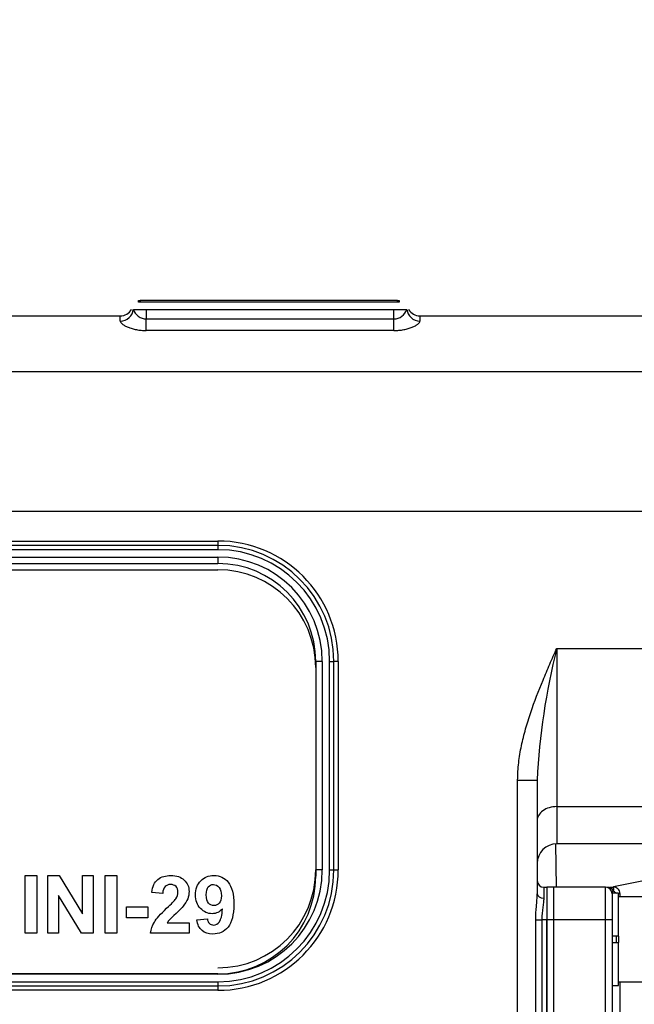
# Model space of a CAD drawing. Units: millimetres. Extents: x 0 to 408, y 0 to 202.
# Drawn here: x 214 to 225, y 160 to 178 of the extents above; entities that cross this region are included whole.
import ezdxf
from ezdxf.enums import TextEntityAlignment as Align
from ezdxf.lldxf.tags import DXFTag

# ---------------------------------------------------------------- set-up
doc = ezdxf.new("R2010")
doc.units = ezdxf.units.MM
for name, color, linetype in [('13817003', 7, 'Continuous'), ('17611006', 7, 'Continuous'), ('17611040', 7, 'Continuous'), ('17613014', 7, 'Continuous'), ('17613015_CODO_ES', 7, 'Continuous'), ('DIAMETROM8_DIN12', 7, 'Continuous'), ('DIN-912_M8_X_20', 7, 'Continuous'), ('M00000016', 7, 'Continuous'), ('Predeterminado', 7, 'Continuous')]:
    doc.layers.add(name, color=color, linetype=linetype)
doc.styles.add('SEACAD_Arial', font='arial.ttf')
tags = doc.linetypes.add('HIDDEN2', pattern=[4.7625, 3.175, -1.5875]).pattern_tags.tags
tags[6:7] = [DXFTag(74, 4), DXFTag(75, 0), DXFTag(340, '0'), DXFTag(46, 0.0), DXFTag(50, 0.0), DXFTag(44, 0.0), DXFTag(45, 0.0)]
tags[4:5] = [DXFTag(74, 4), DXFTag(75, 0), DXFTag(340, '0'), DXFTag(46, 0.0), DXFTag(50, 0.0), DXFTag(44, 0.0), DXFTag(45, 0.0)]
doc.dimstyles.new('SOLE', dxfattribs={"dimtxt": 2.6, "dimasz": 2.08, "dimexe": 1.3, "dimexo": 1.3, "dimgap": 0.65, "dimtad": 1, "dimlfac": 8.333333, "dimdsep": 46, "dimtxsty": 'SEACAD_Arial', "dimblk1": '_SE_FILLED', "dimblk2": '_SE_FILLED', "dimsah": 1, "dimcen": 1.3, "dimadec": 0, "dimazin": 0, "dimtfac": 0.7, "dimtdec": 3, "dimtmove": 0, "dimatfit": 3, "dimfxl": 1, "dimarcsym": 0})

# ---------------------------------------------------------------- blocks, each defined once
blk = doc.blocks.new('SE3')
at = {"layer": '13817003', "color": 7, "linetype": 'HIDDEN2'}
blk.add_line((223.479, 163.008), (223.493, 162.212), dxfattribs=at)
at = {"layer": '17611006', "color": 7, "linetype": 'HIDDEN2'}
for p, q in [((210.904, 172.729), (215.464, 172.729)), ((215.673, 172.849), (215.672, 172.849)), ((215.705, 172.849), (215.944, 172.849)), ((215.944, 172.849), (220.504, 172.849)), ((220.504, 172.849), (220.743, 172.849)), ((220.776, 172.849), (220.775, 172.849)), ((220.984, 172.729), (226.144, 172.729)), ((199.864, 168.169), (217.264, 168.169)), ((219.064, 166.369), (219.064, 166.255)), ((223.144, 164.185), (223.144, 162.089)), ((226.144, 163.009), (223.504, 163.009)), ((223.264, 162.212), (223.324, 162.212)), ((223.324, 162.212), (223.324, 161.612)), ((223.324, 155.612), (223.324, 161.612))]:
    blk.add_line(p, q, dxfattribs=at)
at = {"layer": '17611006', "color": 7, "linetype": 'Continuous'}
for p, q in [((215.464, 172.634), (215.464, 172.729)), ((215.944, 172.849), (215.944, 172.672)), ((220.504, 172.672), (220.504, 172.849)), ((220.984, 172.729), (220.984, 172.634)), ((215.944, 172.672), (220.504, 172.672)), ((215.944, 172.459), (215.944, 172.672)), ((220.504, 172.459), (220.504, 172.672)), ((220.504, 172.459), (215.944, 172.459)), ((226.144, 171.701), (193.384, 171.701)), ((226.144, 169.129), (193.384, 169.129)), ((199.864, 168.584), (217.264, 168.584)), ((217.264, 168.584), (217.264, 168.505)), ((217.264, 168.505), (199.864, 168.505)), ((217.264, 168.425), (199.864, 168.425)), ((217.264, 168.505), (217.264, 168.425)), ((199.864, 168.289), (217.264, 168.289)), ((217.264, 168.289), (217.264, 168.169)), ((223.504, 166.609), (226.144, 166.609)), ((223.504, 166.609), (223.504, 163.695)), ((219.184, 166.369), (219.064, 166.369)), ((219.184, 166.369), (219.184, 162.529)), ((219.32, 162.529), (219.32, 166.369)), ((219.32, 166.369), (219.4, 166.369)), ((219.4, 162.529), (219.4, 166.369)), ((219.479, 166.369), (219.4, 166.369)), ((219.479, 166.369), (219.479, 162.529)), ((222.784, 164.185), (223.144, 164.185)), ((222.784, 155.089), (222.784, 164.185)), ((223.504, 163.695), (226.144, 163.695)), ((223.504, 163.695), (223.504, 163.009)), ((219.184, 162.529), (219.064, 162.529)), ((219.32, 162.529), (219.4, 162.529)), ((219.4, 162.529), (219.479, 162.529)), ((223.264, 162.212), (223.264, 162.009)), ((223.118, 155.612), (223.118, 161.612)), ((223.118, 161.612), (223.229, 161.612)), ((223.229, 161.612), (223.229, 155.612)), ((223.324, 161.612), (223.229, 161.612)), ((217.264, 160.609), (199.864, 160.609)), ((217.264, 160.615), (217.264, 160.609)), ((199.864, 160.473), (217.264, 160.473)), ((217.264, 160.473), (217.264, 160.394)), ((199.864, 160.394), (217.264, 160.394)), ((217.264, 160.314), (199.864, 160.314)), ((217.264, 160.394), (217.264, 160.314))]:
    blk.add_line(p, q, dxfattribs=at)
at = {"layer": '17611006', "color": 7, "linetype": 'HIDDEN2'}
for centre, radius, start, end in [((215.464, 172.969), 0.24, 270, 330), ((220.984, 172.969), 0.24, 210, 270), ((217.264, 166.369), 1.8, 0, 90), ((223.504, 162.649), 0.36, 90, 180), ((217.264, 162.529), 1.8, 270, 0), ((223.264, 162.332), 0.12, 180, 270)]:
    blk.add_arc(centre, radius, start, end, dxfattribs=at)
at = {"layer": '17611006', "color": 7, "linetype": 'Continuous'}
for centre, radius, start, end in [((215.946, 172.924), 0.252, 197.3455, 269.519), ((220.5, 172.926), 0.254, 270.8442, 342.2913), ((217.264, 166.369), 2.215, 0, 90), ((217.264, 166.369), 2.135, 0, 90), ((217.264, 166.369), 2.056, 0, 90), ((217.264, 166.369), 1.92, 0, 90), ((235.543, 163.582), 12.414, 165.8878, 177.2163), ((217.264, 162.529), 1.92, 270, 0), ((217.264, 162.529), 2.056, 270, 0), ((217.264, 162.529), 2.215, 270, 360), ((217.264, 162.529), 2.135, 270, 0)]:
    blk.add_arc(centre, radius, start, end, dxfattribs=at)
for centre, major_axis, ratio, start_param, end_param in [((215.464, 172.864), (0.24, 0), 0.960283, 4.712389, 6.217412), ((220.984, 172.864), (-0.24, 0), 0.960283, 0.065774, 1.570796), ((223.504, 163.438), (0.36, 0), 0.714286, 1.570796, 3.141593), ((223.264, 162.089), (-0.12, 0), 0.661438, 0, 1.570796)]:
    blk.add_ellipse(centre, major_axis=major_axis, ratio=ratio, start_param=start_param, end_param=end_param, dxfattribs=at)
for points, knots in [([(215.464, 172.634), (215.464, 172.625), (215.467, 172.616), (215.481, 172.597), (215.49, 172.587), (215.515, 172.567), (215.53, 172.557), (215.566, 172.538), (215.586, 172.528), (215.63, 172.51), (215.655, 172.502), (215.707, 172.487), (215.734, 172.481), (215.791, 172.47), (215.821, 172.466), (215.882, 172.46), (215.913, 172.459), (215.944, 172.459)], [0, 0, 0, 0, 0.125, 0.125, 0.25, 0.25, 0.375, 0.375, 0.5, 0.5, 0.625, 0.625, 0.75, 0.75, 0.875, 0.875, 1, 1, 1, 1]), ([(220.504, 172.459), (220.535, 172.459), (220.567, 172.46), (220.628, 172.466), (220.657, 172.47), (220.714, 172.481), (220.742, 172.487), (220.794, 172.502), (220.818, 172.51), (220.862, 172.528), (220.882, 172.538), (220.918, 172.557), (220.933, 172.567), (220.958, 172.587), (220.968, 172.597), (220.981, 172.616), (220.984, 172.625), (220.984, 172.634)], [0, 0, 0, 0, 0.125, 0.125, 0.25, 0.25, 0.375, 0.375, 0.5, 0.5, 0.625, 0.625, 0.75, 0.75, 0.875, 0.875, 1, 1, 1, 1]), ([(222.784, 164.185), (222.784, 164.292), (222.791, 164.398), (222.816, 164.608), (222.833, 164.713), (222.876, 164.919), (222.901, 165.022), (222.959, 165.227), (222.991, 165.328), (223.093, 165.63), (223.17, 165.828), (223.292, 166.122), (223.334, 166.22), (223.397, 166.366), (223.419, 166.415), (223.461, 166.512), (223.483, 166.561), (223.504, 166.609)], [0, 0, 0, 0, 0.125, 0.125, 0.25, 0.25, 0.375, 0.375, 0.5, 0.5, 0.75, 0.75, 0.875, 0.875, 0.9375, 0.9375, 1, 1, 1, 1]), ([(223.264, 162.009), (223.264, 161.982), (223.261, 161.953), (223.254, 161.891), (223.25, 161.859), (223.241, 161.791), (223.237, 161.756), (223.231, 161.686), (223.229, 161.649), (223.229, 161.612)], [0, 0, 0, 0, 0.25, 0.25, 0.5, 0.5, 0.75, 0.75, 1, 1, 1, 1])]:
    blk.add_open_spline(points, degree=3, knots=knots, dxfattribs=at)
at = {"layer": '17611006', "color": 7, "linetype": 'HIDDEN2'}
blk.add_open_spline([(223.118, 161.612), (223.118, 161.697), (223.123, 161.779), (223.133, 161.9), (223.136, 161.94), (223.142, 162.016), (223.144, 162.053), (223.144, 162.089)], degree=3, knots=[0, 0, 0, 0, 0.5, 0.5, 0.75, 0.75, 1, 1, 1, 1], dxfattribs=at)
at = {"layer": '17611040', "color": 7, "linetype": 'HIDDEN2'}
for p, q in [((199.864, 168.055), (217.264, 168.055)), ((219.064, 166.255), (219.064, 162.415)), ((213.713, 161.368), (213.713, 162.425)), ((213.713, 162.425), (213.926, 162.425)), ((213.926, 162.425), (213.926, 161.368)), ((214.13, 161.368), (214.13, 162.425)), ((214.13, 162.425), (214.337, 162.425)), ((214.337, 162.425), (214.768, 161.719)), ((214.768, 161.719), (214.768, 162.425)), ((214.768, 162.425), (214.966, 162.425)), ((214.966, 162.425), (214.966, 161.368)), ((215.185, 161.368), (215.185, 162.425)), ((215.185, 162.425), (215.398, 162.425)), ((215.398, 162.425), (215.398, 161.368)), ((214.752, 161.368), (214.327, 162.059)), ((214.327, 162.059), (214.327, 161.368)), ((216.246, 162.096), (216.044, 162.117)), ((215.578, 161.65), (215.578, 161.852)), ((215.578, 161.852), (215.974, 161.852)), ((215.974, 161.852), (215.974, 161.65)), ((215.974, 161.65), (215.578, 161.65)), ((216.329, 161.557), (216.731, 161.557)), ((216.731, 161.557), (216.731, 161.368)), ((216.872, 161.611), (217.068, 161.633)), ((213.926, 161.368), (213.713, 161.368)), ((214.327, 161.368), (214.13, 161.368)), ((214.966, 161.368), (214.752, 161.368)), ((215.398, 161.368), (215.185, 161.368)), ((216.731, 161.368), (216.023, 161.368)), ((217.264, 160.615), (199.864, 160.615))]:
    blk.add_line(p, q, dxfattribs=at)
for centre, start, end in [((217.264, 166.255), 0, 90), ((217.264, 162.415), 270, 360)]:
    blk.add_arc(centre, 1.8, start, end, dxfattribs=at)
for points, knots in [([(216.044, 162.117), (216.056, 162.227), (216.094, 162.307), (216.157, 162.356), (216.221, 162.405), (216.3, 162.428), (216.395, 162.429), (216.5, 162.43), (216.581, 162.4), (216.701, 162.288), (216.731, 162.218), (216.731, 162.087), (216.722, 162.042), (216.689, 161.956), (216.661, 161.911), (216.624, 161.864), (216.599, 161.833), (216.555, 161.788), (216.492, 161.73), (216.427, 161.671), (216.387, 161.632), (216.37, 161.613), (216.353, 161.594), (216.339, 161.575), (216.329, 161.557)], [0, 0, 0, 0, 0.155345, 0.155345, 0.155345, 0.30036, 0.30036, 0.30036, 0.44535, 0.44535, 0.590339, 0.590339, 0.67319, 0.67319, 0.756041, 0.756041, 0.756041, 0.864058, 0.864058, 0.864058, 0.960125, 0.960125, 0.960125, 1, 1, 1, 1]), ([(217.346, 161.814), (217.295, 161.755), (217.232, 161.725), (217.073, 161.725), (217.001, 161.758), (216.881, 161.885), (216.851, 161.969), (216.851, 162.178), (216.883, 162.265), (216.946, 162.33), (217.01, 162.396), (217.09, 162.428), (217.189, 162.429), (217.296, 162.43), (217.384, 162.387), (217.521, 162.221), (217.555, 162.085), (217.555, 161.702), (217.52, 161.563), (217.377, 161.392), (217.284, 161.349), (217.087, 161.349), (217.02, 161.37), (216.97, 161.415), (216.92, 161.459), (216.886, 161.524), (216.872, 161.611)], [0, 0, 0, 0, 0.073736, 0.073736, 0.153561, 0.153561, 0.233386, 0.233386, 0.315926, 0.315926, 0.315926, 0.399841, 0.399841, 0.399841, 0.511194, 0.511194, 0.622548, 0.622548, 0.735544, 0.735544, 0.848541, 0.848541, 0.930343, 0.930343, 0.930343, 1, 1, 1, 1]), ([(216.023, 161.368), (216.03, 161.439), (216.053, 161.507), (216.092, 161.57), (216.13, 161.634), (216.205, 161.718), (216.318, 161.824), (216.409, 161.909), (216.465, 161.967), (216.485, 161.997), (216.514, 162.039), (216.527, 162.08), (216.527, 162.166), (216.515, 162.201), (216.466, 162.249), (216.433, 162.261), (216.39, 162.262), (216.348, 162.263), (216.314, 162.249), (216.289, 162.223), (216.264, 162.198), (216.25, 162.155), (216.246, 162.096)], [0, 0, 0, 0, 0.153567, 0.153567, 0.153567, 0.397054, 0.397054, 0.397054, 0.568604, 0.568604, 0.568604, 0.647141, 0.647141, 0.733803, 0.733803, 0.823014, 0.823014, 0.823014, 0.902391, 0.902391, 0.902391, 1, 1, 1, 1]), ([(217.328, 162.055), (217.328, 162.12), (217.313, 162.171), (217.283, 162.207), (217.253, 162.243), (217.218, 162.261), (217.179, 162.262), (217.142, 162.263), (217.111, 162.246), (217.086, 162.217), (217.061, 162.188), (217.049, 162.139), (217.049, 162.003), (217.062, 161.953), (217.089, 161.921), (217.115, 161.889), (217.149, 161.873), (217.229, 161.873), (217.262, 161.889), (217.288, 161.92), (217.315, 161.95), (217.328, 161.995), (217.328, 162.055)], [0, 0, 0, 0, 0.150709, 0.150709, 0.150709, 0.264101, 0.264101, 0.264101, 0.363845, 0.363845, 0.363845, 0.507348, 0.507348, 0.65384, 0.65384, 0.65384, 0.762673, 0.762673, 0.865877, 0.865877, 0.865877, 1, 1, 1, 1]), ([(217.068, 161.633), (217.073, 161.593), (217.086, 161.563), (217.105, 161.544), (217.125, 161.525), (217.151, 161.516), (217.226, 161.516), (217.262, 161.535), (217.29, 161.574), (217.319, 161.613), (217.338, 161.692), (217.346, 161.814)], [0, 0, 0, 0, 0.174699, 0.174699, 0.174699, 0.342868, 0.342868, 0.553974, 0.553974, 0.553974, 1, 1, 1, 1])]:
    blk.add_open_spline(points, degree=3, knots=knots, dxfattribs=at)
at = {"layer": '17613014', "color": 7, "linetype": 'HIDDEN2'}
for p, q in [((223.324, 162.212), (223.324, 161.612)), ((223.444, 162.212), (223.324, 162.212)), ((223.444, 162.212), (223.444, 161.612)), ((223.324, 161.612), (223.324, 155.612)), ((223.444, 161.612), (223.444, 155.612))]:
    blk.add_line(p, q, dxfattribs=at)
at = {"layer": '17613014', "color": 7, "linetype": 'Continuous'}
blk.add_line((223.444, 161.612), (223.324, 161.612), dxfattribs=at)
at = {"layer": '17613015_CODO_ES', "color": 7, "linetype": 'HIDDEN2'}
for p, q in [((225.662, 162.44), (224.547, 162.217)), ((224.404, 162.212), (223.444, 162.212)), ((223.444, 162.212), (223.444, 161.612)), ((224.485, 162.212), (224.524, 162.212)), ((224.547, 162.215), (224.548, 162.215)), ((224.524, 162.092), (224.524, 161.612)), ((223.444, 161.612), (223.444, 155.612)), ((224.524, 161.612), (224.524, 155.612))]:
    blk.add_line(p, q, dxfattribs=at)
at = {"layer": '17613015_CODO_ES', "color": 7, "linetype": 'Continuous'}
for p, q in [((224.404, 161.612), (224.404, 162.212)), ((224.548, 162.215), (224.547, 162.215)), ((224.668, 162.099), (224.668, 162.032)), ((224.404, 161.612), (223.444, 161.612)), ((224.404, 155.612), (224.404, 161.612)), ((224.524, 161.612), (224.404, 161.612)), ((224.668, 160.472), (224.668, 156.752))]:
    blk.add_line(p, q, dxfattribs=at)
at = {"layer": '17613015_CODO_ES', "color": 7, "linetype": 'HIDDEN2'}
for centre, start, end in [((224.404, 162.092), 0, 90), ((224.512, 162.332), 270.0902, 286.8749)]:
    blk.add_arc(centre, 0.12, start, end, dxfattribs=at)
at = {"layer": '17613015_CODO_ES', "color": 7, "linetype": 'Continuous'}
for centre, radius, start, end in [((224.551, 162.098), 0.117, 0.7806, 91.4199), ((224.638, 162.092), 0.114, 147.7958, 167.6668)]:
    blk.add_arc(centre, radius, start, end, dxfattribs=at)
for centre, major_axis, ratio, start_param, end_param in [((224.439, 162.092), (0, -0.12), 0.986074, 2.094395, 3.141593), ((224.524, 162.332), (0, 0.12), 0.984416, 3.141593, 3.342155), ((224.644, 162.212), (0.12, 0), 0.960929, 3.68883, 4.354374), ((224.644, 162.212), (0.12, 0), 0.960929, 4.712389, 4.909785)]:
    blk.add_ellipse(centre, major_axis=major_axis, ratio=ratio, start_param=start_param, end_param=end_param, dxfattribs=at)
blk.add_open_spline([(224.524, 162.212), (224.532, 162.212), (224.54, 162.208), (224.548, 162.194), (224.549, 162.188), (224.549, 162.173), (224.547, 162.164), (224.542, 162.152)], degree=3, knots=[0, 0, 0, 0, 0.5, 0.5, 0.75, 0.75, 1, 1, 1, 1], dxfattribs=at)
at = {"layer": 'DIAMETROM8_DIN12', "color": 7, "linetype": 'HIDDEN2'}
for p, q in [((224.644, 162.104), (224.523, 162.104)), ((224.644, 161.312), (224.644, 162.104)), ((224.644, 161.312), (224.524, 161.312)), ((224.524, 161.192), (224.644, 161.192)), ((224.644, 160.4), (224.644, 161.192)), ((224.524, 160.4), (224.644, 160.4))]:
    blk.add_line(p, q, dxfattribs=at)
at = {"layer": 'DIN-912_M8_X_20', "color": 7, "linetype": 'HIDDEN2'}
for p, q in [((225.484, 162.032), (224.644, 162.032)), ((224.644, 161.312), (224.644, 161.192)), ((224.644, 160.472), (225.484, 160.472))]:
    blk.add_line(p, q, dxfattribs=at)
at = {"layer": 'DIN-912_M8_X_20', "color": 7, "linetype": 'Continuous'}
blk.add_line((224.596, 161.312), (224.596, 161.192), dxfattribs=at)
at = {"layer": 'M00000016', "color": 7, "linetype": 'HIDDEN2'}
for p, q in [((215.801, 172.983), (215.801, 173.013)), ((215.801, 173.013), (215.831, 173.013)), ((215.831, 172.983), (215.801, 172.983)), ((220.571, 173.013), (215.831, 173.013)), ((220.571, 172.983), (215.831, 172.983)), ((220.571, 173.013), (220.601, 173.013)), ((220.601, 172.983), (220.571, 172.983)), ((220.601, 173.013), (220.601, 172.983))]:
    blk.add_line(p, q, dxfattribs=at)
at = {"layer": 'M00000016', "color": 7, "linetype": 'Continuous'}
for p, q in [((215.831, 173.013), (215.831, 172.983)), ((220.571, 172.983), (220.571, 173.013))]:
    blk.add_line(p, q, dxfattribs=at)
blk = doc.blocks.new('DMBLK74')
at = {"layer": 'Predeterminado', "linetype": 'Continuous'}
for points in [[(164.084, 107.408), (164.084, 108.102), (162.004, 107.755)], [(212.304, 107.408), (214.384, 107.755), (212.304, 108.102)]]:
    blk.add_hatch(color=7, dxfattribs=at).paths.add_polyline_path(points)
at = {"layer": 'Predeterminado', "color": 7, "linetype": 'Continuous'}
for p, q in [((162.004, 155.145), (162.004, 106.455)), ((214.384, 113.289), (214.384, 106.455)), ((162.004, 107.755), (214.384, 107.755))]:
    blk.add_line(p, q, dxfattribs=at)
at = {"layer": 'Predeterminado', "color": 7, "linetype": 'Continuous', "style": 'SEACAD_Arial'}
blk.add_text('436.5', height=2.6, dxfattribs=at).set_placement((183.616, 111.005), align=Align.TOP_LEFT)
blk = doc.blocks.new('_SE_FILLED')
at = {"color": 0}
blk.add_line((0, 0), (-1, 0), dxfattribs=at)
blk.add_solid([(0, 0), (-1, -0.1665), (-1, 0.1665), (0, 0)], dxfattribs=at)
blk = doc.blocks.new('DMBLK81')
at = {"layer": 'Predeterminado', "linetype": 'Continuous'}
for points in [[(164.084, 187.303), (162.004, 186.956), (164.084, 186.61)], [(236.611, 187.303), (236.611, 186.61), (238.691, 186.956)]]:
    blk.add_hatch(color=7, dxfattribs=at).paths.add_polyline_path(points)
at = {"layer": 'Predeterminado', "color": 7, "linetype": 'Continuous'}
for p, q in [((162.004, 163.073), (162.004, 188.256)), ((238.691, 164.701), (238.691, 188.256)), ((162.004, 186.956), (238.691, 186.956))]:
    blk.add_line(p, q, dxfattribs=at)
at = {"layer": 'Predeterminado', "color": 7, "linetype": 'Continuous', "style": 'SEACAD_Arial'}
blk.add_text('639.06', height=2.6, dxfattribs=at).set_placement((194.752, 190.206), align=Align.TOP_LEFT)

msp = doc.modelspace()

# ---------------------------------------------------------------- block references
at = {"layer": 'Predeterminado'}
msp.add_blockref('SE3', (0, 0), dxfattribs=at)

# ---------------------------------------------------------------- dimensions: what is measured, and where the dimension line sits
at = {"layer": 'Predeterminado', "color": 7, "linetype": 'Continuous'}
for base, p2, picture, middle in [((238.6912, 186.9563), (238.6912, 163.4009), 'DMBLK81', (200.3477, 186.9563)), ((214.3841, 107.7551), (214.3841, 114.5891), 'DMBLK74', (188.1941, 107.7551))]:
    dim = msp.add_linear_dim(base=base, p1=(162.0041, 161.7733), p2=p2, text='\\A1;<>', dimstyle='SOLE', dxfattribs=at)
    dim.commit()
    dim.dimension.update_dxf_attribs({"geometry": picture, "text_midpoint": middle, "dimtype": 160})

doc.saveas('drawing.dxf')
